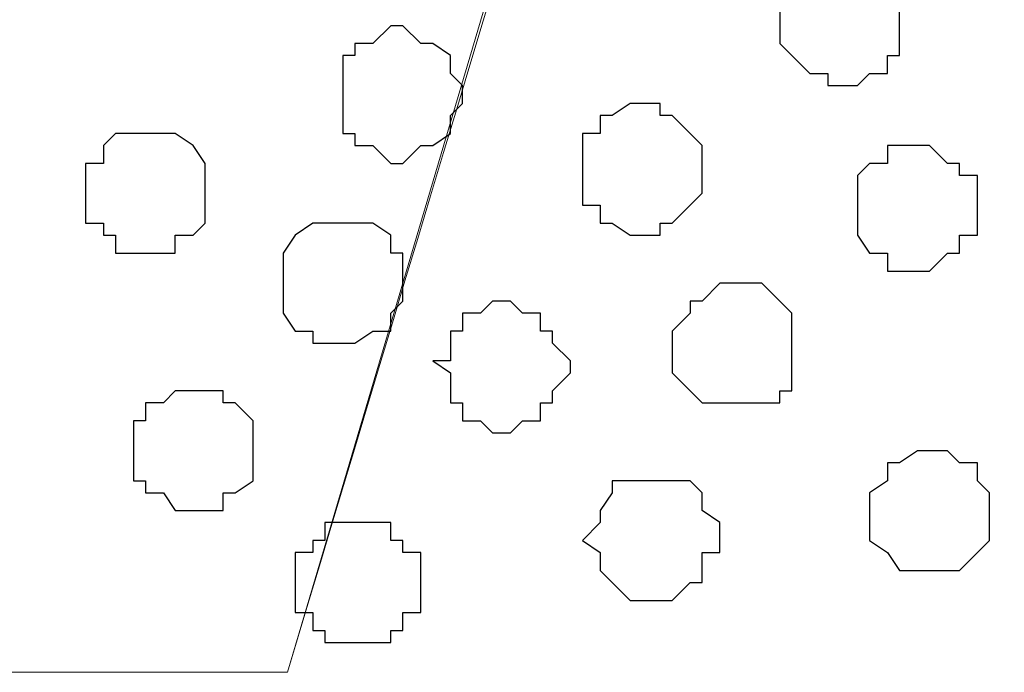
# Model space of a CAD drawing. Units: centimetres. Extents: x -8.5 to 8.6, y -8.1 to 13.4.
# Drawn here: x 1.4 to 1.7, y 0.4 to 0.6 of the extents above; entities that cross this region are included whole.
import ezdxf

# ---------------------------------------------------------------- set-up
doc = ezdxf.new("R2010")
doc.units = ezdxf.units.CM
doc.header["$MEASUREMENT"] = 0
doc.layers.add('Layer 1', color=7, linetype='Continuous')

msp = doc.modelspace()

# ---------------------------------------------------------------- linework, layer by layer
at = {"layer": 'Layer 1', "lineweight": 9}
for points, knots in [([(1.39239, 0.35278), (1.39239, 0.35278), (1.17616, 1.08726), (1.17616, 1.08726), (1.17616, 1.08726), (1.17616, 1.08726), (1.17616, 1.11901), (1.17616, 1.11901), (1.17616, 1.11901), (1.17616, 1.11901), (1.18251, 1.13594), (1.18251, 1.13594), (1.18251, 1.13594), (1.18251, 1.13594), (1.18674, 1.14653), (1.18674, 1.14653), (1.18674, 1.14653), (1.18674, 1.14653), (1.21426, 1.17193), (1.21426, 1.17193), (1.21426, 1.17193), (1.21426, 1.17193), (1.25236, 1.18886), (1.25236, 1.18886), (1.25236, 1.18886), (1.25236, 1.18886), (1.29469, 1.20368), (1.29469, 1.20368), (1.29469, 1.20368), (1.29469, 1.20368), (1.34126, 1.21426), (1.34126, 1.21426), (1.34126, 1.21426), (1.34126, 1.21426), (1.39629, 1.22484), (1.39629, 1.22484), (1.39629, 1.22484), (1.39629, 1.22484), (1.50213, 1.22484), (1.50213, 1.22484), (1.50213, 1.22484), (1.50213, 1.22484), (1.55504, 1.21426), (1.55504, 1.21426), (1.55504, 1.21426), (1.55504, 1.21426), (1.60373, 1.20368), (1.60373, 1.20368), (1.60373, 1.20368), (1.60373, 1.20368), (1.63971, 1.18886), (1.63971, 1.18886), (1.63971, 1.18886), (1.63971, 1.18886), (1.67781, 1.17193), (1.67781, 1.17193), (1.67781, 1.17193), (1.67781, 1.17193), (1.69898, 1.14653), (1.69898, 1.14653), (1.69898, 1.14653), (1.69898, 1.14653), (1.70956, 1.13594), (1.70956, 1.13594), (1.70956, 1.13594), (1.70956, 1.13594), (1.71591, 1.11901), (1.71591, 1.11901), (1.71591, 1.11901), (1.71591, 1.11901), (1.71591, 1.10419), (1.71591, 1.10419), (1.71591, 1.10419), (1.71591, 1.10419), (1.4931, 0.35278), (1.4931, 0.35278), (1.4931, 0.35278), (1.4931, 0.35278), (1.39239, 0.35278), (1.39239, 0.35278)], [0, 0, 0, 0, 0.05, 0.05, 0.05, 0.05, 0.1, 0.1, 0.1, 0.1, 0.15, 0.15, 0.15, 0.15, 0.2, 0.2, 0.2, 0.2, 0.25, 0.25, 0.25, 0.25, 0.3, 0.3, 0.3, 0.3, 0.35, 0.35, 0.35, 0.35, 0.4, 0.4, 0.4, 0.4, 0.45, 0.45, 0.45, 0.45, 0.5, 0.5, 0.5, 0.5, 0.55, 0.55, 0.55, 0.55, 0.6, 0.6, 0.6, 0.6, 0.65, 0.65, 0.65, 0.65, 0.7, 0.7, 0.7, 0.7, 0.75, 0.75, 0.75, 0.75, 0.8, 0.8, 0.8, 0.8, 0.85, 0.85, 0.85, 0.85, 0.9, 0.9, 0.9, 0.9, 0.95, 0.95, 0.95, 0.95, 1, 1, 1, 1]), ([(1.94085, 0.35278), (1.86318, 0.61659), (1.72649, 1.08091), (1.72649, 1.08091), (1.72649, 1.08091), (1.72649, 1.08091), (1.72649, 1.11478), (1.72649, 1.11478), (1.72649, 1.11478), (1.72649, 1.11478), (1.73073, 1.12959), (1.73073, 1.12959), (1.73073, 1.12959), (1.73073, 1.12959), (1.74131, 1.14653), (1.74131, 1.14653), (1.74131, 1.14653), (1.74131, 1.14653), (1.76248, 1.16769), (1.76248, 1.16769), (1.76248, 1.16769), (1.76248, 1.16769), (1.80058, 1.18886), (1.80058, 1.18886), (1.80058, 1.18886), (1.80058, 1.18886), (1.84291, 1.20368), (1.84291, 1.20368), (1.84291, 1.20368), (1.84291, 1.20368), (1.89159, 1.21426), (1.89159, 1.21426), (1.89159, 1.21426), (1.89159, 1.21426), (1.94451, 1.22061), (1.94451, 1.22061), (1.94451, 1.22061), (1.94451, 1.22061), (2.05034, 1.22061), (2.05034, 1.22061), (2.05034, 1.22061), (2.05034, 1.22061), (2.10326, 1.21426), (2.10326, 1.21426), (2.10326, 1.21426), (2.10326, 1.21426), (2.15194, 1.20368), (2.15194, 1.20368), (2.15194, 1.20368), (2.15194, 1.20368), (2.19428, 1.18886), (2.19428, 1.18886), (2.19428, 1.18886), (2.19428, 1.18886), (2.22603, 1.16769), (2.22603, 1.16769), (2.22603, 1.16769), (2.22603, 1.16769), (2.24719, 1.14653), (2.24719, 1.14653), (2.24719, 1.14653), (2.24719, 1.14653), (2.25778, 1.12959), (2.25778, 1.12959), (2.25778, 1.12959), (2.25778, 1.12959), (2.26413, 1.11478), (2.26413, 1.11478), (2.26413, 1.11478), (2.26413, 1.11478), (2.26413, 1.09784), (2.26413, 1.09784), (2.26413, 1.09784), (2.26413, 1.09784), (2.25778, 1.08091), (2.25778, 1.08091), (2.25778, 1.08091), (2.25778, 1.08091), (1.99319, 0.17498), (1.99319, 0.17498), (1.99319, 0.17498), (1.97993, 0.22001), (1.95933, 0.29)], [0.0142044, 0.0142044, 0.0142044, 0.0142044, 0.05, 0.05, 0.05, 0.05, 0.1, 0.1, 0.1, 0.1, 0.15, 0.15, 0.15, 0.15, 0.2, 0.2, 0.2, 0.2, 0.25, 0.25, 0.25, 0.25, 0.3, 0.3, 0.3, 0.3, 0.35, 0.35, 0.35, 0.35, 0.4, 0.4, 0.4, 0.4, 0.45, 0.45, 0.45, 0.45, 0.5, 0.5, 0.5, 0.5, 0.55, 0.55, 0.55, 0.55, 0.6, 0.6, 0.6, 0.6, 0.65, 0.65, 0.65, 0.65, 0.7, 0.7, 0.7, 0.7, 0.75, 0.75, 0.75, 0.75, 0.8, 0.8, 0.8, 0.8, 0.85, 0.85, 0.85, 0.85, 0.9, 0.9, 0.9, 0.9, 0.95, 0.95, 0.95, 0.95, 1, 1, 1, 1.0111477, 1.0111477, 1.0111477, 1.0111477]), ([(1.4931, 0.35278), (1.57301, 0.61875), (1.72014, 1.10843), (1.72014, 1.10843), (1.72014, 1.10843), (1.86502, 0.61875), (1.94371, 0.35278)], [0.96166165, 0.96166165, 0.96166165, 0.96166165, 1, 1, 1, 1.03833835, 1.03833835, 1.03833835, 1.03833835])]:
    msp.add_open_spline(points, degree=3, knots=knots, dxfattribs=at)
at = {"layer": 'Layer 1', "color": 8}
for points, knots in [([(1.68839, 0.56021), (1.68839, 0.56021), (1.68416, 0.56021), (1.68416, 0.56021), (1.68416, 0.56021), (1.68416, 0.56021), (1.68416, 0.56444), (1.68416, 0.56444), (1.68416, 0.56444), (1.68416, 0.56444), (1.67781, 0.56444), (1.67781, 0.56444), (1.67781, 0.56444), (1.67781, 0.56444), (1.67146, 0.57079), (1.67146, 0.57079), (1.67146, 0.57079), (1.67146, 0.57079), (1.66723, 0.57503), (1.66723, 0.57503), (1.66723, 0.57503), (1.66723, 0.57503), (1.66723, 0.59196), (1.66723, 0.59196), (1.66723, 0.59196), (1.66723, 0.59196), (1.67146, 0.59619), (1.67146, 0.59619), (1.67146, 0.59619), (1.67146, 0.59619), (1.67781, 0.60254), (1.67781, 0.60254), (1.67781, 0.60254), (1.67781, 0.60254), (1.68416, 0.60254), (1.68416, 0.60254), (1.68416, 0.60254), (1.68416, 0.60254), (1.68416, 0.60678), (1.68416, 0.60678), (1.68416, 0.60678), (1.68416, 0.60678), (1.69474, 0.60678), (1.69474, 0.60678), (1.69474, 0.60678), (1.69474, 0.60678), (1.69898, 0.60254), (1.69898, 0.60254), (1.69898, 0.60254), (1.69898, 0.60254), (1.70533, 0.60254), (1.70533, 0.60254), (1.70533, 0.60254), (1.70533, 0.60254), (1.70533, 0.59619), (1.70533, 0.59619), (1.70533, 0.59619), (1.70533, 0.59619), (1.70956, 0.59619), (1.70956, 0.59619), (1.70956, 0.59619), (1.70956, 0.59619), (1.70956, 0.57079), (1.70956, 0.57079), (1.70956, 0.57079), (1.70956, 0.57079), (1.70533, 0.57079), (1.70533, 0.57079), (1.70533, 0.57079), (1.70533, 0.57079), (1.70533, 0.56444), (1.70533, 0.56444), (1.70533, 0.56444), (1.70533, 0.56444), (1.69898, 0.56444), (1.69898, 0.56444), (1.69898, 0.56444), (1.69898, 0.56444), (1.69474, 0.56021), (1.69474, 0.56021), (1.69474, 0.56021), (1.69474, 0.56021), (1.68839, 0.56021), (1.68839, 0.56021)], [0, 0, 0, 0, 0.047619, 0.047619, 0.047619, 0.047619, 0.095238, 0.095238, 0.095238, 0.095238, 0.142857, 0.142857, 0.142857, 0.142857, 0.190476, 0.190476, 0.190476, 0.190476, 0.238095, 0.238095, 0.238095, 0.238095, 0.285714, 0.285714, 0.285714, 0.285714, 0.333333, 0.333333, 0.333333, 0.333333, 0.380952, 0.380952, 0.380952, 0.380952, 0.428571, 0.428571, 0.428571, 0.428571, 0.47619, 0.47619, 0.47619, 0.47619, 0.52381, 0.52381, 0.52381, 0.52381, 0.571429, 0.571429, 0.571429, 0.571429, 0.619048, 0.619048, 0.619048, 0.619048, 0.666667, 0.666667, 0.666667, 0.666667, 0.714286, 0.714286, 0.714286, 0.714286, 0.761905, 0.761905, 0.761905, 0.761905, 0.809524, 0.809524, 0.809524, 0.809524, 0.857143, 0.857143, 0.857143, 0.857143, 0.904762, 0.904762, 0.904762, 0.904762, 0.952381, 0.952381, 0.952381, 0.952381, 1, 1, 1, 1]), ([(1.62489, 0.37818), (1.62489, 0.37818), (1.61431, 0.37818), (1.61431, 0.37818), (1.61431, 0.37818), (1.61431, 0.37818), (1.60373, 0.38876), (1.60373, 0.38876), (1.60373, 0.38876), (1.60373, 0.38876), (1.60373, 0.39511), (1.60373, 0.39511), (1.60373, 0.39511), (1.60373, 0.39511), (1.59738, 0.39934), (1.59738, 0.39934), (1.59738, 0.39934), (1.59738, 0.39934), (1.60373, 0.40569), (1.60373, 0.40569), (1.60373, 0.40569), (1.60373, 0.40569), (1.60373, 0.40993), (1.60373, 0.40993), (1.60373, 0.40993), (1.60373, 0.40993), (1.60796, 0.41628), (1.60796, 0.41628), (1.60796, 0.41628), (1.60796, 0.41628), (1.60796, 0.42051), (1.60796, 0.42051), (1.60796, 0.42051), (1.60796, 0.42051), (1.63548, 0.42051), (1.63548, 0.42051), (1.63548, 0.42051), (1.63548, 0.42051), (1.63971, 0.41628), (1.63971, 0.41628), (1.63971, 0.41628), (1.63971, 0.41628), (1.63971, 0.40993), (1.63971, 0.40993), (1.63971, 0.40993), (1.63971, 0.40993), (1.64606, 0.40569), (1.64606, 0.40569), (1.64606, 0.40569), (1.64606, 0.40569), (1.64606, 0.39511), (1.64606, 0.39511), (1.64606, 0.39511), (1.64606, 0.39511), (1.63971, 0.39511), (1.63971, 0.39511), (1.63971, 0.39511), (1.63971, 0.39511), (1.63971, 0.38453), (1.63971, 0.38453), (1.63971, 0.38453), (1.63971, 0.38453), (1.63548, 0.38453), (1.63548, 0.38453), (1.63548, 0.38453), (1.63548, 0.38453), (1.62913, 0.37818), (1.62913, 0.37818), (1.62913, 0.37818), (1.62913, 0.37818), (1.62489, 0.37818), (1.62489, 0.37818)], [0, 0, 0, 0, 0.055556, 0.055556, 0.055556, 0.055556, 0.111111, 0.111111, 0.111111, 0.111111, 0.166667, 0.166667, 0.166667, 0.166667, 0.222222, 0.222222, 0.222222, 0.222222, 0.277778, 0.277778, 0.277778, 0.277778, 0.333333, 0.333333, 0.333333, 0.333333, 0.388889, 0.388889, 0.388889, 0.388889, 0.444444, 0.444444, 0.444444, 0.444444, 0.5, 0.5, 0.5, 0.5, 0.555556, 0.555556, 0.555556, 0.555556, 0.611111, 0.611111, 0.611111, 0.611111, 0.666667, 0.666667, 0.666667, 0.666667, 0.722222, 0.722222, 0.722222, 0.722222, 0.777778, 0.777778, 0.777778, 0.777778, 0.833333, 0.833333, 0.833333, 0.833333, 0.888889, 0.888889, 0.888889, 0.888889, 0.944444, 0.944444, 0.944444, 0.944444, 1, 1, 1, 1])]:
    msp.add_open_spline(points, degree=3, knots=knots, dxfattribs=at)
at = {"layer": 'Layer 1', "color": 253}
for points, knots in [([(1.53388, 0.53269), (1.53388, 0.53269), (1.52964, 0.53269), (1.52964, 0.53269), (1.52964, 0.53269), (1.52964, 0.53269), (1.52329, 0.53904), (1.52329, 0.53904), (1.52329, 0.53904), (1.52329, 0.53904), (1.51694, 0.53904), (1.51694, 0.53904), (1.51694, 0.53904), (1.51694, 0.53904), (1.51694, 0.54328), (1.51694, 0.54328), (1.51694, 0.54328), (1.51694, 0.54328), (1.51271, 0.54328), (1.51271, 0.54328), (1.51271, 0.54328), (1.51271, 0.54328), (1.51271, 0.57079), (1.51271, 0.57079), (1.51271, 0.57079), (1.51271, 0.57079), (1.51694, 0.57079), (1.51694, 0.57079), (1.51694, 0.57079), (1.51694, 0.57079), (1.51694, 0.57503), (1.51694, 0.57503), (1.51694, 0.57503), (1.51694, 0.57503), (1.52329, 0.57503), (1.52329, 0.57503), (1.52329, 0.57503), (1.52329, 0.57503), (1.52964, 0.58138), (1.52964, 0.58138), (1.52964, 0.58138), (1.52964, 0.58138), (1.53388, 0.58138), (1.53388, 0.58138), (1.53388, 0.58138), (1.53388, 0.58138), (1.54023, 0.57503), (1.54023, 0.57503), (1.54023, 0.57503), (1.54023, 0.57503), (1.54446, 0.57503), (1.54446, 0.57503), (1.54446, 0.57503), (1.54446, 0.57503), (1.55081, 0.57079), (1.55081, 0.57079), (1.55081, 0.57079), (1.55081, 0.57079), (1.55081, 0.56444), (1.55081, 0.56444), (1.55081, 0.56444), (1.55081, 0.56444), (1.55504, 0.56021), (1.55504, 0.56021), (1.55504, 0.56021), (1.55504, 0.56021), (1.55504, 0.55386), (1.55504, 0.55386), (1.55504, 0.55386), (1.55504, 0.55386), (1.55081, 0.54963), (1.55081, 0.54963), (1.55081, 0.54963), (1.55081, 0.54963), (1.55081, 0.54328), (1.55081, 0.54328), (1.55081, 0.54328), (1.55081, 0.54328), (1.54446, 0.53904), (1.54446, 0.53904), (1.54446, 0.53904), (1.54446, 0.53904), (1.54023, 0.53904), (1.54023, 0.53904), (1.54023, 0.53904), (1.54023, 0.53904), (1.53388, 0.53269), (1.53388, 0.53269)], [0, 0, 0, 0, 0.045455, 0.045455, 0.045455, 0.045455, 0.090909, 0.090909, 0.090909, 0.090909, 0.136364, 0.136364, 0.136364, 0.136364, 0.181818, 0.181818, 0.181818, 0.181818, 0.227273, 0.227273, 0.227273, 0.227273, 0.272727, 0.272727, 0.272727, 0.272727, 0.318182, 0.318182, 0.318182, 0.318182, 0.363636, 0.363636, 0.363636, 0.363636, 0.409091, 0.409091, 0.409091, 0.409091, 0.454545, 0.454545, 0.454545, 0.454545, 0.5, 0.5, 0.5, 0.5, 0.545455, 0.545455, 0.545455, 0.545455, 0.590909, 0.590909, 0.590909, 0.590909, 0.636364, 0.636364, 0.636364, 0.636364, 0.681818, 0.681818, 0.681818, 0.681818, 0.727273, 0.727273, 0.727273, 0.727273, 0.772727, 0.772727, 0.772727, 0.772727, 0.818182, 0.818182, 0.818182, 0.818182, 0.863636, 0.863636, 0.863636, 0.863636, 0.909091, 0.909091, 0.909091, 0.909091, 0.954545, 0.954545, 0.954545, 0.954545, 1, 1, 1, 1]), ([(1.61854, 0.50729), (1.61854, 0.50729), (1.61431, 0.50729), (1.61431, 0.50729), (1.61431, 0.50729), (1.61431, 0.50729), (1.60796, 0.51153), (1.60796, 0.51153), (1.60796, 0.51153), (1.60796, 0.51153), (1.60373, 0.51153), (1.60373, 0.51153), (1.60373, 0.51153), (1.60373, 0.51153), (1.60373, 0.51788), (1.60373, 0.51788), (1.60373, 0.51788), (1.60373, 0.51788), (1.59738, 0.51788), (1.59738, 0.51788), (1.59738, 0.51788), (1.59738, 0.51788), (1.59738, 0.54328), (1.59738, 0.54328), (1.59738, 0.54328), (1.59738, 0.54328), (1.60373, 0.54328), (1.60373, 0.54328), (1.60373, 0.54328), (1.60373, 0.54328), (1.60373, 0.54963), (1.60373, 0.54963), (1.60373, 0.54963), (1.60373, 0.54963), (1.60796, 0.54963), (1.60796, 0.54963), (1.60796, 0.54963), (1.60796, 0.54963), (1.61431, 0.55386), (1.61431, 0.55386), (1.61431, 0.55386), (1.61431, 0.55386), (1.62489, 0.55386), (1.62489, 0.55386), (1.62489, 0.55386), (1.62489, 0.55386), (1.62489, 0.54963), (1.62489, 0.54963), (1.62489, 0.54963), (1.62489, 0.54963), (1.62913, 0.54963), (1.62913, 0.54963), (1.62913, 0.54963), (1.62913, 0.54963), (1.63971, 0.53904), (1.63971, 0.53904), (1.63971, 0.53904), (1.63971, 0.53904), (1.63971, 0.52211), (1.63971, 0.52211), (1.63971, 0.52211), (1.63971, 0.52211), (1.62913, 0.51153), (1.62913, 0.51153), (1.62913, 0.51153), (1.62913, 0.51153), (1.62489, 0.51153), (1.62489, 0.51153), (1.62489, 0.51153), (1.62489, 0.51153), (1.62489, 0.50729), (1.62489, 0.50729), (1.62489, 0.50729), (1.62489, 0.50729), (1.61854, 0.50729), (1.61854, 0.50729)], [0, 0, 0, 0, 0.052632, 0.052632, 0.052632, 0.052632, 0.105263, 0.105263, 0.105263, 0.105263, 0.157895, 0.157895, 0.157895, 0.157895, 0.210526, 0.210526, 0.210526, 0.210526, 0.263158, 0.263158, 0.263158, 0.263158, 0.315789, 0.315789, 0.315789, 0.315789, 0.368421, 0.368421, 0.368421, 0.368421, 0.421053, 0.421053, 0.421053, 0.421053, 0.473684, 0.473684, 0.473684, 0.473684, 0.526316, 0.526316, 0.526316, 0.526316, 0.578947, 0.578947, 0.578947, 0.578947, 0.631579, 0.631579, 0.631579, 0.631579, 0.684211, 0.684211, 0.684211, 0.684211, 0.736842, 0.736842, 0.736842, 0.736842, 0.789474, 0.789474, 0.789474, 0.789474, 0.842105, 0.842105, 0.842105, 0.842105, 0.894737, 0.894737, 0.894737, 0.894737, 0.947368, 0.947368, 0.947368, 0.947368, 1, 1, 1, 1]), ([(1.44286, 0.50094), (1.44286, 0.50094), (1.43228, 0.50094), (1.43228, 0.50094), (1.43228, 0.50094), (1.43228, 0.50094), (1.43228, 0.50729), (1.43228, 0.50729), (1.43228, 0.50729), (1.43228, 0.50729), (1.42804, 0.50729), (1.42804, 0.50729), (1.42804, 0.50729), (1.42804, 0.50729), (1.42804, 0.51153), (1.42804, 0.51153), (1.42804, 0.51153), (1.42804, 0.51153), (1.42169, 0.51153), (1.42169, 0.51153), (1.42169, 0.51153), (1.42169, 0.51153), (1.42169, 0.53269), (1.42169, 0.53269), (1.42169, 0.53269), (1.42169, 0.53269), (1.42804, 0.53269), (1.42804, 0.53269), (1.42804, 0.53269), (1.42804, 0.53269), (1.42804, 0.53904), (1.42804, 0.53904), (1.42804, 0.53904), (1.42804, 0.53904), (1.43228, 0.54328), (1.43228, 0.54328), (1.43228, 0.54328), (1.43228, 0.54328), (1.45344, 0.54328), (1.45344, 0.54328), (1.45344, 0.54328), (1.45344, 0.54328), (1.45979, 0.53904), (1.45979, 0.53904), (1.45979, 0.53904), (1.45979, 0.53904), (1.46403, 0.53269), (1.46403, 0.53269), (1.46403, 0.53269), (1.46403, 0.53269), (1.46403, 0.51153), (1.46403, 0.51153), (1.46403, 0.51153), (1.46403, 0.51153), (1.45979, 0.50729), (1.45979, 0.50729), (1.45979, 0.50729), (1.45979, 0.50729), (1.45344, 0.50729), (1.45344, 0.50729), (1.45344, 0.50729), (1.45344, 0.50729), (1.45344, 0.50094), (1.45344, 0.50094), (1.45344, 0.50094), (1.45344, 0.50094), (1.44286, 0.50094), (1.44286, 0.50094)], [0, 0, 0, 0, 0.058824, 0.058824, 0.058824, 0.058824, 0.117647, 0.117647, 0.117647, 0.117647, 0.176471, 0.176471, 0.176471, 0.176471, 0.235294, 0.235294, 0.235294, 0.235294, 0.294118, 0.294118, 0.294118, 0.294118, 0.352941, 0.352941, 0.352941, 0.352941, 0.411765, 0.411765, 0.411765, 0.411765, 0.470588, 0.470588, 0.470588, 0.470588, 0.529412, 0.529412, 0.529412, 0.529412, 0.588235, 0.588235, 0.588235, 0.588235, 0.647059, 0.647059, 0.647059, 0.647059, 0.705882, 0.705882, 0.705882, 0.705882, 0.764706, 0.764706, 0.764706, 0.764706, 0.823529, 0.823529, 0.823529, 0.823529, 0.882353, 0.882353, 0.882353, 0.882353, 0.941176, 0.941176, 0.941176, 0.941176, 1, 1, 1, 1]), ([(1.71591, 0.49459), (1.71591, 0.49459), (1.70533, 0.49459), (1.70533, 0.49459), (1.70533, 0.49459), (1.70533, 0.49459), (1.70533, 0.50094), (1.70533, 0.50094), (1.70533, 0.50094), (1.70533, 0.50094), (1.69898, 0.50094), (1.69898, 0.50094), (1.69898, 0.50094), (1.69898, 0.50094), (1.69474, 0.50729), (1.69474, 0.50729), (1.69474, 0.50729), (1.69474, 0.50729), (1.69474, 0.52846), (1.69474, 0.52846), (1.69474, 0.52846), (1.69474, 0.52846), (1.69898, 0.53269), (1.69898, 0.53269), (1.69898, 0.53269), (1.69898, 0.53269), (1.70533, 0.53269), (1.70533, 0.53269), (1.70533, 0.53269), (1.70533, 0.53269), (1.70533, 0.53904), (1.70533, 0.53904), (1.70533, 0.53904), (1.70533, 0.53904), (1.72014, 0.53904), (1.72014, 0.53904), (1.72014, 0.53904), (1.72014, 0.53904), (1.72649, 0.53269), (1.72649, 0.53269), (1.72649, 0.53269), (1.72649, 0.53269), (1.73073, 0.53269), (1.73073, 0.53269), (1.73073, 0.53269), (1.73073, 0.53269), (1.73073, 0.52846), (1.73073, 0.52846), (1.73073, 0.52846), (1.73073, 0.52846), (1.73708, 0.52846), (1.73708, 0.52846), (1.73708, 0.52846), (1.73708, 0.52846), (1.73708, 0.50729), (1.73708, 0.50729), (1.73708, 0.50729), (1.73708, 0.50729), (1.73073, 0.50729), (1.73073, 0.50729), (1.73073, 0.50729), (1.73073, 0.50729), (1.73073, 0.50094), (1.73073, 0.50094), (1.73073, 0.50094), (1.73073, 0.50094), (1.72649, 0.50094), (1.72649, 0.50094), (1.72649, 0.50094), (1.72649, 0.50094), (1.72014, 0.49459), (1.72014, 0.49459), (1.72014, 0.49459), (1.72014, 0.49459), (1.71591, 0.49459), (1.71591, 0.49459)], [0, 0, 0, 0, 0.052632, 0.052632, 0.052632, 0.052632, 0.105263, 0.105263, 0.105263, 0.105263, 0.157895, 0.157895, 0.157895, 0.157895, 0.210526, 0.210526, 0.210526, 0.210526, 0.263158, 0.263158, 0.263158, 0.263158, 0.315789, 0.315789, 0.315789, 0.315789, 0.368421, 0.368421, 0.368421, 0.368421, 0.421053, 0.421053, 0.421053, 0.421053, 0.473684, 0.473684, 0.473684, 0.473684, 0.526316, 0.526316, 0.526316, 0.526316, 0.578947, 0.578947, 0.578947, 0.578947, 0.631579, 0.631579, 0.631579, 0.631579, 0.684211, 0.684211, 0.684211, 0.684211, 0.736842, 0.736842, 0.736842, 0.736842, 0.789474, 0.789474, 0.789474, 0.789474, 0.842105, 0.842105, 0.842105, 0.842105, 0.894737, 0.894737, 0.894737, 0.894737, 0.947368, 0.947368, 0.947368, 0.947368, 1, 1, 1, 1]), ([(1.51271, 0.46919), (1.51271, 0.46919), (1.50213, 0.46919), (1.50213, 0.46919), (1.50213, 0.46919), (1.50213, 0.46919), (1.50213, 0.47343), (1.50213, 0.47343), (1.50213, 0.47343), (1.50213, 0.47343), (1.49578, 0.47343), (1.49578, 0.47343), (1.49578, 0.47343), (1.49578, 0.47343), (1.49154, 0.47978), (1.49154, 0.47978), (1.49154, 0.47978), (1.49154, 0.47978), (1.49154, 0.50094), (1.49154, 0.50094), (1.49154, 0.50094), (1.49154, 0.50094), (1.49578, 0.50729), (1.49578, 0.50729), (1.49578, 0.50729), (1.49578, 0.50729), (1.50213, 0.51153), (1.50213, 0.51153), (1.50213, 0.51153), (1.50213, 0.51153), (1.52329, 0.51153), (1.52329, 0.51153), (1.52329, 0.51153), (1.52329, 0.51153), (1.52964, 0.50729), (1.52964, 0.50729), (1.52964, 0.50729), (1.52964, 0.50729), (1.52964, 0.50094), (1.52964, 0.50094), (1.52964, 0.50094), (1.52964, 0.50094), (1.53388, 0.50094), (1.53388, 0.50094), (1.53388, 0.50094), (1.53388, 0.50094), (1.53388, 0.48401), (1.53388, 0.48401), (1.53388, 0.48401), (1.53388, 0.48401), (1.52964, 0.47978), (1.52964, 0.47978), (1.52964, 0.47978), (1.52964, 0.47978), (1.52964, 0.47343), (1.52964, 0.47343), (1.52964, 0.47343), (1.52964, 0.47343), (1.52329, 0.47343), (1.52329, 0.47343), (1.52329, 0.47343), (1.52329, 0.47343), (1.51694, 0.46919), (1.51694, 0.46919), (1.51694, 0.46919), (1.51694, 0.46919), (1.51271, 0.46919), (1.51271, 0.46919)], [0, 0, 0, 0, 0.058824, 0.058824, 0.058824, 0.058824, 0.117647, 0.117647, 0.117647, 0.117647, 0.176471, 0.176471, 0.176471, 0.176471, 0.235294, 0.235294, 0.235294, 0.235294, 0.294118, 0.294118, 0.294118, 0.294118, 0.352941, 0.352941, 0.352941, 0.352941, 0.411765, 0.411765, 0.411765, 0.411765, 0.470588, 0.470588, 0.470588, 0.470588, 0.529412, 0.529412, 0.529412, 0.529412, 0.588235, 0.588235, 0.588235, 0.588235, 0.647059, 0.647059, 0.647059, 0.647059, 0.705882, 0.705882, 0.705882, 0.705882, 0.764706, 0.764706, 0.764706, 0.764706, 0.823529, 0.823529, 0.823529, 0.823529, 0.882353, 0.882353, 0.882353, 0.882353, 0.941176, 0.941176, 0.941176, 0.941176, 1, 1, 1, 1]), ([(1.57198, 0.43744), (1.57198, 0.43744), (1.56563, 0.43744), (1.56563, 0.43744), (1.56563, 0.43744), (1.56563, 0.43744), (1.56139, 0.44168), (1.56139, 0.44168), (1.56139, 0.44168), (1.56139, 0.44168), (1.55504, 0.44168), (1.55504, 0.44168), (1.55504, 0.44168), (1.55504, 0.44168), (1.55504, 0.44803), (1.55504, 0.44803), (1.55504, 0.44803), (1.55504, 0.44803), (1.55081, 0.44803), (1.55081, 0.44803), (1.55081, 0.44803), (1.55081, 0.44803), (1.55081, 0.45861), (1.55081, 0.45861), (1.55081, 0.45861), (1.55081, 0.45861), (1.54446, 0.46284), (1.54446, 0.46284), (1.54446, 0.46284), (1.54446, 0.46284), (1.55081, 0.46284), (1.55081, 0.46284), (1.55081, 0.46284), (1.55081, 0.46284), (1.55081, 0.47343), (1.55081, 0.47343), (1.55081, 0.47343), (1.55081, 0.47343), (1.55504, 0.47343), (1.55504, 0.47343), (1.55504, 0.47343), (1.55504, 0.47343), (1.55504, 0.47978), (1.55504, 0.47978), (1.55504, 0.47978), (1.55504, 0.47978), (1.56139, 0.47978), (1.56139, 0.47978), (1.56139, 0.47978), (1.56139, 0.47978), (1.56563, 0.48401), (1.56563, 0.48401), (1.56563, 0.48401), (1.56563, 0.48401), (1.57198, 0.48401), (1.57198, 0.48401), (1.57198, 0.48401), (1.57198, 0.48401), (1.57621, 0.47978), (1.57621, 0.47978), (1.57621, 0.47978), (1.57621, 0.47978), (1.58256, 0.47978), (1.58256, 0.47978), (1.58256, 0.47978), (1.58256, 0.47978), (1.58256, 0.47343), (1.58256, 0.47343), (1.58256, 0.47343), (1.58256, 0.47343), (1.58679, 0.47343), (1.58679, 0.47343), (1.58679, 0.47343), (1.58679, 0.47343), (1.58679, 0.46919), (1.58679, 0.46919), (1.58679, 0.46919), (1.58679, 0.46919), (1.59314, 0.46284), (1.59314, 0.46284), (1.59314, 0.46284), (1.59314, 0.46284), (1.59314, 0.45861), (1.59314, 0.45861), (1.59314, 0.45861), (1.59314, 0.45861), (1.58679, 0.45226), (1.58679, 0.45226), (1.58679, 0.45226), (1.58679, 0.45226), (1.58679, 0.44803), (1.58679, 0.44803), (1.58679, 0.44803), (1.58679, 0.44803), (1.58256, 0.44803), (1.58256, 0.44803), (1.58256, 0.44803), (1.58256, 0.44803), (1.58256, 0.44168), (1.58256, 0.44168), (1.58256, 0.44168), (1.58256, 0.44168), (1.57621, 0.44168), (1.57621, 0.44168), (1.57621, 0.44168), (1.57621, 0.44168), (1.57198, 0.43744), (1.57198, 0.43744)], [0, 0, 0, 0, 0.037037, 0.037037, 0.037037, 0.037037, 0.074074, 0.074074, 0.074074, 0.074074, 0.111111, 0.111111, 0.111111, 0.111111, 0.148148, 0.148148, 0.148148, 0.148148, 0.185185, 0.185185, 0.185185, 0.185185, 0.222222, 0.222222, 0.222222, 0.222222, 0.259259, 0.259259, 0.259259, 0.259259, 0.296296, 0.296296, 0.296296, 0.296296, 0.333333, 0.333333, 0.333333, 0.333333, 0.37037, 0.37037, 0.37037, 0.37037, 0.407407, 0.407407, 0.407407, 0.407407, 0.444444, 0.444444, 0.444444, 0.444444, 0.481481, 0.481481, 0.481481, 0.481481, 0.518519, 0.518519, 0.518519, 0.518519, 0.555556, 0.555556, 0.555556, 0.555556, 0.592593, 0.592593, 0.592593, 0.592593, 0.62963, 0.62963, 0.62963, 0.62963, 0.666667, 0.666667, 0.666667, 0.666667, 0.703704, 0.703704, 0.703704, 0.703704, 0.740741, 0.740741, 0.740741, 0.740741, 0.777778, 0.777778, 0.777778, 0.777778, 0.814815, 0.814815, 0.814815, 0.814815, 0.851852, 0.851852, 0.851852, 0.851852, 0.888889, 0.888889, 0.888889, 0.888889, 0.925926, 0.925926, 0.925926, 0.925926, 0.962963, 0.962963, 0.962963, 0.962963, 1, 1, 1, 1]), ([(1.45979, 0.40993), (1.45979, 0.40993), (1.45344, 0.40993), (1.45344, 0.40993), (1.45344, 0.40993), (1.45344, 0.40993), (1.44921, 0.41628), (1.44921, 0.41628), (1.44921, 0.41628), (1.44921, 0.41628), (1.44286, 0.41628), (1.44286, 0.41628), (1.44286, 0.41628), (1.44286, 0.41628), (1.44286, 0.42051), (1.44286, 0.42051), (1.44286, 0.42051), (1.44286, 0.42051), (1.43863, 0.42051), (1.43863, 0.42051), (1.43863, 0.42051), (1.43863, 0.42051), (1.43863, 0.44168), (1.43863, 0.44168), (1.43863, 0.44168), (1.43863, 0.44168), (1.44286, 0.44168), (1.44286, 0.44168), (1.44286, 0.44168), (1.44286, 0.44168), (1.44286, 0.44803), (1.44286, 0.44803), (1.44286, 0.44803), (1.44286, 0.44803), (1.44921, 0.44803), (1.44921, 0.44803), (1.44921, 0.44803), (1.44921, 0.44803), (1.45344, 0.45226), (1.45344, 0.45226), (1.45344, 0.45226), (1.45344, 0.45226), (1.47038, 0.45226), (1.47038, 0.45226), (1.47038, 0.45226), (1.47038, 0.45226), (1.47038, 0.44803), (1.47038, 0.44803), (1.47038, 0.44803), (1.47038, 0.44803), (1.47461, 0.44803), (1.47461, 0.44803), (1.47461, 0.44803), (1.47461, 0.44803), (1.48096, 0.44168), (1.48096, 0.44168), (1.48096, 0.44168), (1.48096, 0.44168), (1.48096, 0.42051), (1.48096, 0.42051), (1.48096, 0.42051), (1.48096, 0.42051), (1.47461, 0.41628), (1.47461, 0.41628), (1.47461, 0.41628), (1.47461, 0.41628), (1.47038, 0.41628), (1.47038, 0.41628), (1.47038, 0.41628), (1.47038, 0.41628), (1.47038, 0.40993), (1.47038, 0.40993), (1.47038, 0.40993), (1.47038, 0.40993), (1.45979, 0.40993), (1.45979, 0.40993)], [0, 0, 0, 0, 0.052632, 0.052632, 0.052632, 0.052632, 0.105263, 0.105263, 0.105263, 0.105263, 0.157895, 0.157895, 0.157895, 0.157895, 0.210526, 0.210526, 0.210526, 0.210526, 0.263158, 0.263158, 0.263158, 0.263158, 0.315789, 0.315789, 0.315789, 0.315789, 0.368421, 0.368421, 0.368421, 0.368421, 0.421053, 0.421053, 0.421053, 0.421053, 0.473684, 0.473684, 0.473684, 0.473684, 0.526316, 0.526316, 0.526316, 0.526316, 0.578947, 0.578947, 0.578947, 0.578947, 0.631579, 0.631579, 0.631579, 0.631579, 0.684211, 0.684211, 0.684211, 0.684211, 0.736842, 0.736842, 0.736842, 0.736842, 0.789474, 0.789474, 0.789474, 0.789474, 0.842105, 0.842105, 0.842105, 0.842105, 0.894737, 0.894737, 0.894737, 0.894737, 0.947368, 0.947368, 0.947368, 0.947368, 1, 1, 1, 1]), ([(1.72014, 0.38876), (1.72014, 0.38876), (1.70956, 0.38876), (1.70956, 0.38876), (1.70956, 0.38876), (1.70956, 0.38876), (1.70533, 0.39511), (1.70533, 0.39511), (1.70533, 0.39511), (1.70533, 0.39511), (1.69898, 0.39934), (1.69898, 0.39934), (1.69898, 0.39934), (1.69898, 0.39934), (1.69898, 0.41628), (1.69898, 0.41628), (1.69898, 0.41628), (1.69898, 0.41628), (1.70533, 0.42051), (1.70533, 0.42051), (1.70533, 0.42051), (1.70533, 0.42051), (1.70533, 0.42686), (1.70533, 0.42686), (1.70533, 0.42686), (1.70533, 0.42686), (1.70956, 0.42686), (1.70956, 0.42686), (1.70956, 0.42686), (1.70956, 0.42686), (1.71591, 0.43109), (1.71591, 0.43109), (1.71591, 0.43109), (1.71591, 0.43109), (1.72649, 0.43109), (1.72649, 0.43109), (1.72649, 0.43109), (1.72649, 0.43109), (1.73073, 0.42686), (1.73073, 0.42686), (1.73073, 0.42686), (1.73073, 0.42686), (1.73708, 0.42686), (1.73708, 0.42686), (1.73708, 0.42686), (1.73708, 0.42686), (1.73708, 0.42051), (1.73708, 0.42051), (1.73708, 0.42051), (1.73708, 0.42051), (1.74131, 0.41628), (1.74131, 0.41628), (1.74131, 0.41628), (1.74131, 0.41628), (1.74131, 0.39934), (1.74131, 0.39934), (1.74131, 0.39934), (1.74131, 0.39934), (1.73073, 0.38876), (1.73073, 0.38876), (1.73073, 0.38876), (1.73073, 0.38876), (1.72014, 0.38876), (1.72014, 0.38876)], [0, 0, 0, 0, 0.0625, 0.0625, 0.0625, 0.0625, 0.125, 0.125, 0.125, 0.125, 0.1875, 0.1875, 0.1875, 0.1875, 0.25, 0.25, 0.25, 0.25, 0.3125, 0.3125, 0.3125, 0.3125, 0.375, 0.375, 0.375, 0.375, 0.4375, 0.4375, 0.4375, 0.4375, 0.5, 0.5, 0.5, 0.5, 0.5625, 0.5625, 0.5625, 0.5625, 0.625, 0.625, 0.625, 0.625, 0.6875, 0.6875, 0.6875, 0.6875, 0.75, 0.75, 0.75, 0.75, 0.8125, 0.8125, 0.8125, 0.8125, 0.875, 0.875, 0.875, 0.875, 0.9375, 0.9375, 0.9375, 0.9375, 1, 1, 1, 1]), ([(1.51694, 0.36336), (1.51694, 0.36336), (1.50636, 0.36336), (1.50636, 0.36336), (1.50636, 0.36336), (1.50636, 0.36336), (1.50636, 0.36759), (1.50636, 0.36759), (1.50636, 0.36759), (1.50636, 0.36759), (1.50213, 0.36759), (1.50213, 0.36759), (1.50213, 0.36759), (1.50213, 0.36759), (1.50213, 0.37394), (1.50213, 0.37394), (1.50213, 0.37394), (1.50213, 0.37394), (1.49578, 0.37394), (1.49578, 0.37394), (1.49578, 0.37394), (1.49578, 0.37394), (1.49578, 0.39511), (1.49578, 0.39511), (1.49578, 0.39511), (1.49578, 0.39511), (1.50213, 0.39511), (1.50213, 0.39511), (1.50213, 0.39511), (1.50213, 0.39511), (1.50213, 0.39934), (1.50213, 0.39934), (1.50213, 0.39934), (1.50213, 0.39934), (1.50636, 0.39934), (1.50636, 0.39934), (1.50636, 0.39934), (1.50636, 0.39934), (1.50636, 0.40569), (1.50636, 0.40569), (1.50636, 0.40569), (1.50636, 0.40569), (1.52964, 0.40569), (1.52964, 0.40569), (1.52964, 0.40569), (1.52964, 0.40569), (1.52964, 0.39934), (1.52964, 0.39934), (1.52964, 0.39934), (1.52964, 0.39934), (1.53388, 0.39934), (1.53388, 0.39934), (1.53388, 0.39934), (1.53388, 0.39934), (1.53388, 0.39511), (1.53388, 0.39511), (1.53388, 0.39511), (1.53388, 0.39511), (1.54023, 0.39511), (1.54023, 0.39511), (1.54023, 0.39511), (1.54023, 0.39511), (1.54023, 0.37394), (1.54023, 0.37394), (1.54023, 0.37394), (1.54023, 0.37394), (1.53388, 0.37394), (1.53388, 0.37394), (1.53388, 0.37394), (1.53388, 0.37394), (1.53388, 0.36759), (1.53388, 0.36759), (1.53388, 0.36759), (1.53388, 0.36759), (1.52964, 0.36759), (1.52964, 0.36759), (1.52964, 0.36759), (1.52964, 0.36759), (1.52964, 0.36336), (1.52964, 0.36336), (1.52964, 0.36336), (1.52964, 0.36336), (1.51694, 0.36336), (1.51694, 0.36336)], [0, 0, 0, 0, 0.047619, 0.047619, 0.047619, 0.047619, 0.095238, 0.095238, 0.095238, 0.095238, 0.142857, 0.142857, 0.142857, 0.142857, 0.190476, 0.190476, 0.190476, 0.190476, 0.238095, 0.238095, 0.238095, 0.238095, 0.285714, 0.285714, 0.285714, 0.285714, 0.333333, 0.333333, 0.333333, 0.333333, 0.380952, 0.380952, 0.380952, 0.380952, 0.428571, 0.428571, 0.428571, 0.428571, 0.47619, 0.47619, 0.47619, 0.47619, 0.52381, 0.52381, 0.52381, 0.52381, 0.571429, 0.571429, 0.571429, 0.571429, 0.619048, 0.619048, 0.619048, 0.619048, 0.666667, 0.666667, 0.666667, 0.666667, 0.714286, 0.714286, 0.714286, 0.714286, 0.761905, 0.761905, 0.761905, 0.761905, 0.809524, 0.809524, 0.809524, 0.809524, 0.857143, 0.857143, 0.857143, 0.857143, 0.904762, 0.904762, 0.904762, 0.904762, 0.952381, 0.952381, 0.952381, 0.952381, 1, 1, 1, 1])]:
    msp.add_open_spline(points, degree=3, knots=knots, dxfattribs=at)
at = {"layer": 'Layer 1', "color": 251}
msp.add_open_spline([(1.65029, 0.44803), (1.65029, 0.44803), (1.63971, 0.44803), (1.63971, 0.44803), (1.63971, 0.44803), (1.63971, 0.44803), (1.63548, 0.45226), (1.63548, 0.45226), (1.63548, 0.45226), (1.63548, 0.45226), (1.62913, 0.45861), (1.62913, 0.45861), (1.62913, 0.45861), (1.62913, 0.45861), (1.62913, 0.47343), (1.62913, 0.47343), (1.62913, 0.47343), (1.62913, 0.47343), (1.63548, 0.47978), (1.63548, 0.47978), (1.63548, 0.47978), (1.63548, 0.47978), (1.63548, 0.48401), (1.63548, 0.48401), (1.63548, 0.48401), (1.63548, 0.48401), (1.63971, 0.48401), (1.63971, 0.48401), (1.63971, 0.48401), (1.63971, 0.48401), (1.64606, 0.49036), (1.64606, 0.49036), (1.64606, 0.49036), (1.64606, 0.49036), (1.66088, 0.49036), (1.66088, 0.49036), (1.66088, 0.49036), (1.66088, 0.49036), (1.66723, 0.48401), (1.66723, 0.48401), (1.66723, 0.48401), (1.66723, 0.48401), (1.67146, 0.47978), (1.67146, 0.47978), (1.67146, 0.47978), (1.67146, 0.47978), (1.67146, 0.45226), (1.67146, 0.45226), (1.67146, 0.45226), (1.67146, 0.45226), (1.66723, 0.45226), (1.66723, 0.45226), (1.66723, 0.45226), (1.66723, 0.45226), (1.66723, 0.44803), (1.66723, 0.44803), (1.66723, 0.44803), (1.66723, 0.44803), (1.65029, 0.44803), (1.65029, 0.44803)], degree=3, knots=[0, 0, 0, 0, 0.066667, 0.066667, 0.066667, 0.066667, 0.133333, 0.133333, 0.133333, 0.133333, 0.2, 0.2, 0.2, 0.2, 0.266667, 0.266667, 0.266667, 0.266667, 0.333333, 0.333333, 0.333333, 0.333333, 0.4, 0.4, 0.4, 0.4, 0.466667, 0.466667, 0.466667, 0.466667, 0.533333, 0.533333, 0.533333, 0.533333, 0.6, 0.6, 0.6, 0.6, 0.666667, 0.666667, 0.666667, 0.666667, 0.733333, 0.733333, 0.733333, 0.733333, 0.8, 0.8, 0.8, 0.8, 0.866667, 0.866667, 0.866667, 0.866667, 0.933333, 0.933333, 0.933333, 0.933333, 1, 1, 1, 1], dxfattribs=at)

doc.saveas('drawing.dxf')
